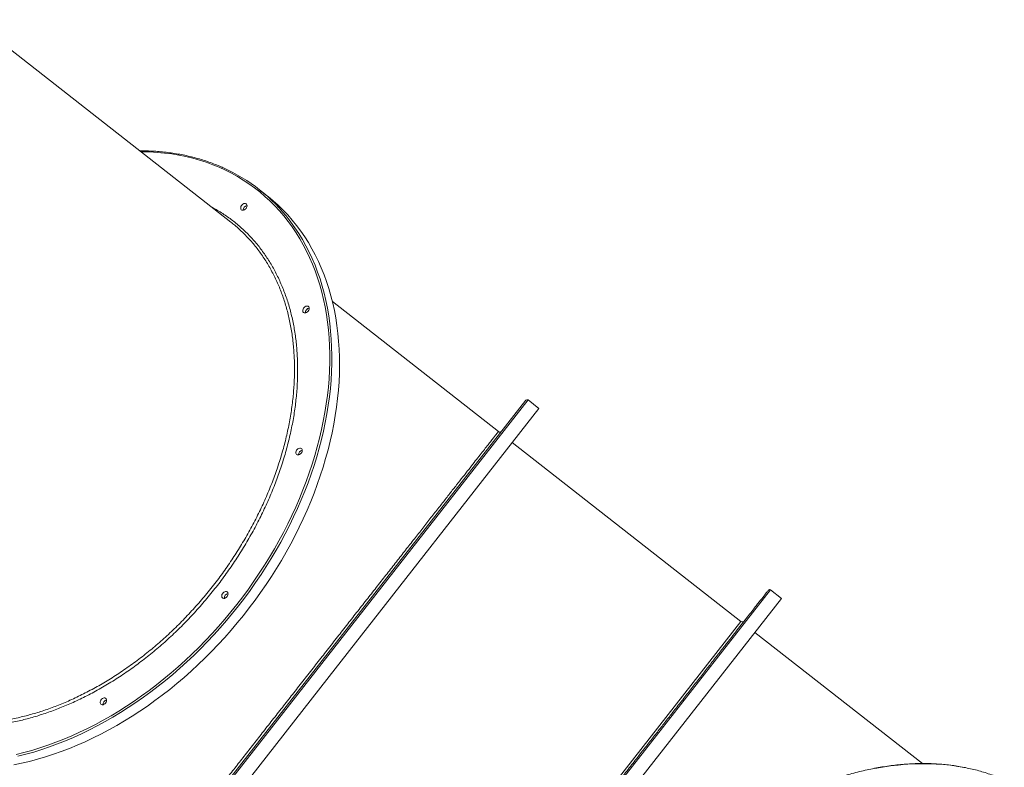
# Model space of a CAD drawing. Units: millimetres. Extents: x -13117 to 25064, y -6668 to 4689.
# Drawn here: x 600 to 1879, y 2433 to 3403 of the extents above; entities that cross this region are included whole.
import ezdxf

# ---------------------------------------------------------------- set-up
doc = ezdxf.new("R2010")
doc.units = ezdxf.units.MM

msp = doc.modelspace()

# ---------------------------------------------------------------- linework, layer by layer
at = {"color": 7, "linetype": 'Continuous', "lineweight": 15}
for p, q in [((874.2, 3140.7), (538.6, 3403.5)), ((920.7, 3175.4), (910.7, 3183.2)), ((1221.6, 2868.7), (1006.1, 3037.4)), ((715.2, 2217.1), (1257.3, 2909.3)), ((1274.3, 2898.6), (1260.1, 2909.7)), ((1001.8, 2550.6), (1274.3, 2898.6)), ((1536.6, 2622.1), (1239.7, 2854.5)), ((1589.2, 2652), (1575, 2663.1)), ((1316.7, 2304), (1589.2, 2652)), ((1772.2, 2437.6), (1554.7, 2607.9)), ((730.5, 2204.1), (1001.8, 2550.6))]:
    msp.add_line(p, q, dxfattribs=at)
at = {"color": 8, "linetype": 'Continuous', "lineweight": 15}
for p, q in [((1260.1, 2909.7), (716.1, 2214.9)), ((1030.1, 1967.1), (1575, 2663.1)), ((1060.7, 2014.2), (1536.6, 2622.1))]:
    msp.add_line(p, q, dxfattribs=at)
at = {"color": 8, "linetype": 'Continuous', "lineweight": 15, "flags": 128}
for points in [[(882.1, 2644.3), (889.7, 2654.2), (897, 2664.2), (904.2, 2674.4), (911.2, 2684.7), (917.9, 2695.1), (924.4, 2705.6), (930.7, 2716.2), (936.7, 2727), (942.5, 2737.8), (948.1, 2748.7), (953.4, 2759.6), (958.4, 2770.7), (963.2, 2781.7), (967.8, 2792.9), (972.1, 2804), (976.1, 2815.2), (979.8, 2826.4), (983.3, 2837.6), (986.4, 2848.8), (989.3, 2860), (992, 2871.2), (994.3, 2882.3), (996.3, 2893.4), (998.1, 2904.5), (999.6, 2915.5), (1000.8, 2926.5), (1001.7, 2937.3), (1002.3, 2948.1), (1002.6, 2958.8), (1002.6, 2969.4), (1002.3, 2979.9), (1001.7, 2990.3), (1000.9, 3000.6), (999.7, 3010.7), (998.3, 3020.7), (996.5, 3030.5), (994.5, 3040.2), (992.2, 3049.7), (989.6, 3059.1), (986.7, 3068.3), (983.6, 3077.3), (980.1, 3086), (976.4, 3094.6), (972.4, 3103), (968.2, 3111.2), (963.7, 3119.1), (958.9, 3126.9), (953.9, 3134.4), (948.6, 3141.6), (943.1, 3148.6), (937.3, 3155.4), (931.3, 3161.9), (925, 3168.1), (918.5, 3174.1), (911.8, 3179.8), (904.9, 3185.2), (897.7, 3190.4), (890.4, 3195.2), (882.8, 3199.8), (875, 3204.1), (867.1, 3208.1), (859, 3211.8), (850.7, 3215.2), (842.2, 3218.3), (833.5, 3221), (824.7, 3223.5), (815.8, 3225.7), (806.7, 3227.5), (797.5, 3229.1), (788.1, 3230.3), (778.6, 3231.2), (769, 3231.8), (759.3, 3232.1), (757.5, 3232.1)], [(950.1, 3143.5), (952.3, 3140.5), (957.5, 3133.2), (962.5, 3125.7), (967.2, 3117.9), (971.7, 3109.9), (975.9, 3101.7), (979.8, 3093.3), (983.5, 3084.7), (986.9, 3075.8), (990, 3066.8), (992.8, 3057.6), (995.3, 3048.2), (997.6, 3038.7), (999.6, 3029), (1001.3, 3019.1), (1002.7, 3009.1), (1003.8, 2998.9), (1004.6, 2988.7), (1005.1, 2978.3), (1005.4, 2967.7), (1005.3, 2957.1), (1005, 2946.4), (1004.3, 2935.6), (1003.4, 2924.7), (1002.2, 2913.8), (1000.7, 2902.8), (998.9, 2891.7), (996.8, 2880.6), (994.5, 2869.4), (991.8, 2858.2), (988.9, 2847), (985.7, 2835.8), (982.2, 2824.6), (978.4, 2813.4), (974.4, 2802.2), (970.1, 2791.1), (965.6, 2780), (960.8, 2768.9), (955.7, 2757.9), (950.4, 2746.9), (944.8, 2736), (939, 2725.2), (932.9, 2714.5), (926.6, 2703.9), (920.1, 2693.3), (913.4, 2682.9), (906.4, 2672.6), (899.3, 2662.5), (891.9, 2652.4), (884.3, 2642.5)], [(595.3, 2449.3), (605.6, 2451.9), (615.9, 2454.7), (626.3, 2457.9), (636.6, 2461.4), (647, 2465.2), (657.3, 2469.2), (667.6, 2473.6), (677.9, 2478.2), (688.2, 2483.2), (698.4, 2488.4), (708.6, 2493.9), (718.7, 2499.7), (728.7, 2505.7), (738.7, 2512), (748.6, 2518.6), (758.4, 2525.4), (768.1, 2532.5), (777.7, 2539.8), (787.2, 2547.4), (796.6, 2555.2), (805.8, 2563.2), (814.9, 2571.4), (823.9, 2579.9), (832.7, 2588.5), (841.4, 2597.3), (849.9, 2606.4), (858.2, 2615.6), (866.3, 2625), (874.3, 2634.6), (882.1, 2644.3)], [(884.3, 2642.5), (876.5, 2632.8), (868.6, 2623.3), (860.4, 2613.9), (852.1, 2604.6), (843.6, 2595.6), (834.9, 2586.7), (826.1, 2578.1), (817.2, 2569.6), (808.1, 2561.4), (798.8, 2553.4), (789.5, 2545.6), (780, 2538), (770.4, 2530.7), (760.7, 2523.6), (750.9, 2516.8), (741, 2510.2), (731, 2503.8), (721, 2497.8), (710.9, 2492), (700.7, 2486.4), (690.5, 2481.2), (680.2, 2476.2), (669.9, 2471.5), (659.6, 2467.1), (649.3, 2463), (638.9, 2459.2), (628.6, 2455.7), (618.3, 2452.5), (607.9, 2449.6), (597.6, 2447)], [(1827.5, 2432.3), (1818.3, 2433.9), (1809, 2435.3), (1799.6, 2436.3), (1790, 2437), (1780.3, 2437.3), (1770.6, 2437.4), (1760.7, 2437.2), (1750.8, 2436.6), (1740.7, 2435.7), (1730.7, 2434.5), (1720.5, 2433), (1710.3, 2431.2)]]:
    msp.add_lwpolyline(points, dxfattribs=at)
at = {"color": 7, "linetype": 'Continuous', "lineweight": 15, "flags": 128}
for points in [[(592.3, 2435.8), (602.5, 2438), (612.8, 2440.4), (623.1, 2443.2), (633.4, 2446.2), (643.8, 2449.6), (654.1, 2453.3), (664.5, 2457.2), (674.8, 2461.5), (685.1, 2466), (695.4, 2470.8), (705.6, 2475.9), (715.8, 2481.3), (726, 2487), (736, 2492.9), (746, 2499.1), (756, 2505.6), (765.8, 2512.3), (775.6, 2519.3), (785.2, 2526.5), (794.8, 2533.9), (804.2, 2541.6), (813.5, 2549.5), (822.7, 2557.6), (831.7, 2566), (840.6, 2574.5), (849.3, 2583.3), (857.9, 2592.2), (866.3, 2601.4), (874.5, 2610.7), (882.6, 2620.2), (890.5, 2629.8), (898.1, 2639.6), (905.6, 2649.6), (912.9, 2659.7), (920, 2669.9), (926.8, 2680.3), (933.4, 2690.7), (939.8, 2701.3), (946, 2712), (951.9, 2722.8), (957.6, 2733.6), (963.1, 2744.5), (968.3, 2755.5), (973.2, 2766.6), (977.9, 2777.7), (982.3, 2788.8), (986.5, 2800), (990.4, 2811.2), (994, 2822.4), (997.3, 2833.6), (1000.4, 2844.8), (1003.2, 2856), (1005.7, 2867.1), (1007.9, 2878.3), (1009.8, 2889.4), (1011.5, 2900.4), (1012.9, 2911.4), (1013.9, 2922.3), (1014.7, 2933.2), (1015.2, 2943.9), (1015.4, 2954.6), (1015.3, 2965.2), (1014.9, 2975.6), (1014.2, 2986), (1013.3, 2996.2), (1012, 3006.3), (1010.5, 3016.2), (1008.6, 3026), (1006.5, 3035.6), (1004.1, 3045.1), (1001.4, 3054.4), (998.5, 3063.5), (995.2, 3072.4), (991.7, 3081.2), (987.9, 3089.7), (983.9, 3098), (979.5, 3106.1), (974.9, 3114), (970.1, 3121.7), (965, 3129.1), (959.6, 3136.3), (954, 3143.2), (948.2, 3149.9), (942.1, 3156.3), (935.8, 3162.5), (929.2, 3168.4), (922.5, 3174), (920.7, 3175.4)], [(893.9, 3158.3), (892.9, 3157.3), (891.9, 3156.6), (890.7, 3156.1), (889.6, 3156), (888.6, 3156.2), (887.8, 3156.7), (887.3, 3157.5), (887, 3158.5), (887, 3159.7), (887.3, 3160.9), (887.9, 3162.1), (888.8, 3163.2), (889.8, 3164.1), (890.9, 3164.7), (892, 3165), (893.1, 3164.9), (894, 3164.6), (894.7, 3163.9), (895.1, 3163), (895.2, 3161.9), (895.1, 3160.7), (894.6, 3159.5), (893.9, 3158.3)], [(974.5, 3025.1), (973.6, 3024.1), (972.5, 3023.3), (971.4, 3022.9), (970.3, 3022.7), (969.3, 3022.9), (968.5, 3023.5), (967.9, 3024.3), (967.6, 3025.3), (967.7, 3026.4), (968, 3027.7), (968.6, 3028.9), (969.4, 3029.9), (970.4, 3030.8), (971.5, 3031.4), (972.7, 3031.7), (973.7, 3031.7), (974.6, 3031.3), (975.3, 3030.6), (975.8, 3029.7), (975.9, 3028.6), (975.7, 3027.4), (975.3, 3026.2), (974.5, 3025.1)], [(965.5, 2840.6), (964.6, 2839.6), (963.5, 2838.9), (962.4, 2838.4), (961.3, 2838.3), (960.3, 2838.5), (959.5, 2839), (958.9, 2839.8), (958.6, 2840.8), (958.6, 2842), (959, 2843.2), (959.6, 2844.4), (960.4, 2845.5), (961.4, 2846.3), (962.5, 2846.9), (963.7, 2847.2), (964.7, 2847.2), (965.6, 2846.8), (966.3, 2846.2), (966.8, 2845.3), (966.9, 2844.1), (966.7, 2842.9), (966.3, 2841.7), (965.5, 2840.6)], [(869.3, 2654.3), (868.3, 2653.3), (867.3, 2652.6), (866.1, 2652.1), (865, 2652), (864, 2652.2), (863.2, 2652.7), (862.7, 2653.5), (862.4, 2654.5), (862.4, 2655.7), (862.7, 2656.9), (863.3, 2658.1), (864.1, 2659.2), (865.2, 2660.1), (866.3, 2660.7), (867.4, 2661), (868.5, 2660.9), (869.4, 2660.6), (870.1, 2659.9), (870.5, 2659), (870.6, 2657.9), (870.5, 2656.7), (870, 2655.5), (869.3, 2654.3)], [(711.5, 2516.2), (710.6, 2515.2), (709.5, 2514.5), (708.4, 2514), (707.3, 2513.9), (706.3, 2514.1), (705.5, 2514.6), (704.9, 2515.4), (704.6, 2516.4), (704.7, 2517.6), (705, 2518.8), (705.6, 2520), (706.4, 2521.1), (707.4, 2521.9), (708.5, 2522.5), (709.7, 2522.8), (710.7, 2522.8), (711.6, 2522.4), (712.3, 2521.8), (712.8, 2520.9), (712.9, 2519.8), (712.7, 2518.5), (712.3, 2517.3), (711.5, 2516.2)]]:
    msp.add_lwpolyline(points, dxfattribs=at)
at = {"color": 7, "linetype": 'Continuous', "lineweight": 15}
for centre, radius, start, end in [((773.2, 3007.6), 223.1, 37.5212, 65.8415), ((896.5, 3156.2), 6.23, 101.9846, 181.8962), ((896.5, 3156.2), 6.22, 101.9184, 181.9624), ((977.2, 3023), 6.23, 101.9845, 181.8963), ((977.2, 3023), 6.22, 101.9184, 181.9624), ((1258.9, 2908.1), 2, 51.9404, 141.9404), ((1223.5, 2871), 3, 231.5199, 321.9402), ((968.2, 2838.5), 6.23, 101.9844, 181.8964), ((968.2, 2838.5), 6.22, 101.9187, 181.9622), ((1573.8, 2661.5), 2, 51.9404, 141.9404), ((871.9, 2652.2), 6.23, 101.9844, 181.8964), ((871.9, 2652.3), 6.22, 101.9186, 181.9622), ((1538.4, 2624.4), 3, 231.9404, 321.9404), ((714.2, 2514.1), 6.23, 101.9843, 181.8965), ((714.2, 2514.1), 6.22, 101.9186, 181.9623)]:
    msp.add_arc(centre, radius, start, end, dxfattribs=at)
for points, knots in [([(864.3, 3211.2), (863.4, 3211.6), (860, 3213.2), (853.8, 3215.7), (845.8, 3218.7), (837.6, 3221.4), (829.3, 3223.9), (820.8, 3226), (812.2, 3227.9), (803.5, 3229.5), (794.6, 3230.8), (785.7, 3231.9), (776.6, 3232.6), (767.5, 3233.1), (760.6, 3233.3), (756.8, 3233.2), (756.1, 3233.2)], [0, 0, 0, 0, 0.0267, 0.106218, 0.185744, 0.265278, 0.344823, 0.424377, 0.503942, 0.583517, 0.663102, 0.742697, 0.822302, 0.901917, 0.98154, 1, 1, 1, 1]), ([(895.9, 3120.7), (894.1, 3122.6), (888.9, 3128.2), (881.6, 3134.9), (875.8, 3139.3), (874, 3140.6)], [0, 0, 0, 0, 0.2634384, 0.7751556, 1, 1, 1, 1]), ([(1572.2, 2662.8), (1572.2, 2662.7), (1572.1, 2662.6), (1571.4, 2661.7), (1570.3, 2660.3), (1568.7, 2658.2), (1566.6, 2655.5), (1564, 2652.2), (1560.9, 2648.3), (1557.3, 2643.7), (1553, 2638.3), (1548, 2631.8), (1542, 2624.1), (1535.4, 2615.7), (1528.1, 2606.4), (1520.2, 2596.3), (1511.6, 2585.4), (1502.5, 2573.7), (1492.9, 2561.4), (1482.7, 2548.4), (1472, 2534.8), (1461, 2520.6), (1450.3, 2507), (1440.1, 2494), (1430.5, 2481.7), (1420.8, 2469.3), (1410.9, 2456.7), (1400.1, 2442.9), (1388.4, 2427.9), (1375.7, 2411.8), (1363.1, 2395.6), (1350.5, 2379.5), (1337.9, 2363.5), (1325.5, 2347.6), (1313.2, 2331.9), (1305, 2321.5), (1301, 2316.3)], [0, 0, 0, 0, 0.025663, 0.051321, 0.077653, 0.104172, 0.13113, 0.157949, 0.18497, 0.212473, 0.239984, 0.271891, 0.303799, 0.33621, 0.368622, 0.401379, 0.434136, 0.467067, 0.5, 0.532931, 0.565864, 0.59862, 0.631377, 0.65731, 0.683232, 0.708972, 0.734491, 0.760021, 0.79128, 0.822539, 0.853024, 0.883509, 0.913114, 0.942719, 0.971359, 1, 1, 1, 1]), ([(1878.6, 2416.5), (1878.3, 2416.6), (1875.5, 2417.9), (1869.9, 2420.1), (1861.9, 2423.1), (1853.7, 2425.8), (1845.4, 2428.3), (1836.9, 2430.4), (1828.3, 2432.3), (1819.6, 2433.9), (1810.8, 2435.2), (1801.8, 2436.3), (1792.8, 2437), (1783.6, 2437.5), (1774.4, 2437.7), (1765, 2437.6), (1755.6, 2437.2), (1746.2, 2436.5), (1736.6, 2435.6), (1727, 2434.3), (1717.3, 2432.8), (1707.6, 2431), (1697.9, 2428.9), (1688.1, 2426.6), (1678.3, 2423.9), (1668.5, 2421), (1658.7, 2417.8), (1648.8, 2414.4), (1639, 2410.6), (1629.2, 2406.7), (1619.4, 2402.4), (1609.6, 2397.9), (1599.9, 2393.1), (1590.2, 2388.1), (1580.5, 2382.8), (1570.9, 2377.3), (1561.4, 2371.6), (1551.9, 2365.6), (1542.5, 2359.4), (1533.2, 2352.9), (1524, 2346.2), (1514.8, 2339.3), (1505.8, 2332.2), (1496.9, 2324.9), (1488, 2317.4), (1479.3, 2309.6), (1470.8, 2301.7), (1462.3, 2293.6), (1454, 2285.3), (1445.9, 2276.9), (1437.8, 2268.3), (1430, 2259.5), (1422.3, 2250.5), (1414.7, 2241.4), (1407.4, 2232.2), (1400.2, 2222.8), (1393.2, 2213.3), (1386.4, 2203.6), (1379.7, 2193.9), (1373.3, 2184), (1367.1, 2174.1), (1361, 2164), (1355.2, 2153.8), (1349.6, 2143.6), (1344.2, 2133.3), (1339.1, 2122.9), (1334.1, 2112.5), (1329.4, 2102), (1325, 2091.5), (1320.7, 2080.9), (1316.7, 2070.3), (1312.9, 2059.7), (1309.4, 2049), (1306.2, 2038.4), (1303.1, 2027.8), (1300.4, 2017.1), (1297.8, 2006.5), (1295.6, 1995.9), (1293.6, 1985.4), (1291.8, 1974.8), (1290.3, 1964.4), (1289.1, 1953.9), (1288.1, 1943.6), (1287.4, 1933.3), (1287, 1923), (1286.8, 1912.9), (1286.9, 1902.9), (1287.2, 1892.9), (1287.9, 1883.1), (1288.7, 1873.3), (1289.9, 1863.7), (1291.3, 1854.2), (1292.9, 1844.9), (1294.8, 1835.7), (1297, 1826.6), (1299.4, 1817.7), (1302.1, 1808.9), (1305, 1800.3), (1308.2, 1791.9), (1311.6, 1783.7), (1315.3, 1775.6), (1319.2, 1767.7), (1323.4, 1760.1), (1327.8, 1752.6), (1332.4, 1745.3), (1337.3, 1738.3), (1341.1, 1733.1), (1343.3, 1730.4), (1343.7, 1729.8)], [0, 0, 0, 0, 0.000932, 0.010499, 0.020067, 0.029636, 0.039207, 0.048779, 0.058351, 0.067926, 0.077501, 0.087078, 0.096655, 0.106234, 0.115814, 0.125395, 0.134977, 0.14456, 0.154143, 0.163727, 0.173312, 0.182898, 0.192484, 0.20207, 0.211657, 0.221244, 0.230831, 0.240419, 0.250006, 0.259594, 0.269182, 0.27877, 0.288358, 0.297946, 0.307534, 0.317122, 0.32671, 0.336298, 0.345886, 0.355473, 0.365061, 0.374649, 0.384236, 0.393824, 0.403411, 0.412999, 0.422586, 0.432173, 0.44176, 0.451348, 0.460935, 0.470522, 0.480109, 0.489696, 0.499283, 0.50887, 0.518457, 0.528044, 0.537631, 0.547219, 0.556806, 0.566393, 0.57598, 0.585568, 0.595155, 0.604743, 0.61433, 0.623918, 0.633506, 0.643094, 0.652682, 0.66227, 0.671858, 0.681446, 0.691034, 0.700623, 0.710211, 0.7198, 0.729388, 0.738977, 0.748565, 0.758154, 0.767742, 0.77733, 0.786919, 0.796506, 0.806094, 0.815681, 0.825268, 0.834855, 0.844441, 0.854027, 0.863611, 0.873196, 0.882779, 0.892362, 0.901943, 0.911524, 0.921103, 0.930681, 0.940259, 0.949834, 0.959409, 0.968982, 0.978554, 0.988125, 0.997695, 1, 1, 1, 1])]:
    msp.add_open_spline(points, degree=3, knots=knots, dxfattribs=at)
at = {"color": 8, "linetype": 'Continuous', "lineweight": 15}
for points, knots in [([(849.7, 3159.9), (852.2, 3158.6), (859.2, 3154.8), (870.1, 3147.6), (882.5, 3138.2), (894, 3127.7), (904.7, 3116.5), (914.5, 3104.3), (923.4, 3091.2), (931.5, 3077.4), (938.6, 3062.7), (944.8, 3047.4), (950.1, 3031.4), (954.3, 3014.8), (957.5, 2997.6), (959.7, 2979.9), (960.9, 2961.7), (961.1, 2943.1), (960.3, 2924.2), (958.4, 2905.1), (955.6, 2885.7), (951.7, 2866.1), (946.8, 2846.5), (940.9, 2826.7), (934.2, 2807.1), (926.4, 2787.5), (917.8, 2768.1), (908.3, 2748.9), (897.8, 2730), (886.6, 2711.3), (874.6, 2693.1), (861.9, 2675.4), (848.5, 2658.2), (834.3, 2641.5), (819.6, 2625.4), (804.2, 2609.9), (788.4, 2595.2), (772.1, 2581.3), (755.4, 2568.2), (738.3, 2555.9), (720.8, 2544.5), (703.1, 2533.9), (685.2, 2524.4), (667.6, 2516), (650.2, 2508.8), (633.2, 2502.6), (616.2, 2497.3), (598.9, 2492.9), (581.3, 2489.4), (563.5, 2486.9), (545.9, 2485.5), (528.6, 2485.3), (511.7, 2486.1), (495.2, 2488), (479.1, 2491), (463.6, 2495.2), (448.5, 2500.4), (434.1, 2506.7), (420.3, 2513.9), (407.2, 2522.2), (394.8, 2531.6), (383.5, 2541.5), (376.7, 2548.8), (373.5, 2552.3)], [0, 0, 0, 0, 0.008897, 0.025516, 0.042163, 0.058809, 0.075429, 0.091997, 0.108563, 0.125182, 0.141827, 0.158472, 0.175091, 0.191658, 0.208223, 0.224841, 0.241486, 0.258131, 0.274749, 0.291314, 0.30788, 0.324498, 0.341142, 0.357786, 0.374404, 0.39097, 0.407535, 0.424153, 0.440797, 0.457441, 0.474059, 0.490625, 0.50719, 0.523808, 0.540453, 0.557097, 0.573715, 0.590281, 0.606846, 0.623464, 0.640109, 0.656753, 0.673371, 0.689937, 0.705478, 0.72104, 0.736603, 0.752144, 0.768712, 0.785333, 0.80198, 0.818627, 0.835248, 0.851816, 0.868387, 0.88501, 0.901659, 0.918308, 0.934931, 0.951502, 0.968075, 0.9847, 1, 1, 1, 1]), ([(423.6, 2516.2), (426.9, 2514.4), (434.7, 2510.1), (447.8, 2504.5), (462.8, 2499.2), (478.4, 2495), (494.5, 2492), (510.8, 2490.1), (527.3, 2489.3), (544.4, 2489.5), (561.9, 2490.8), (579.8, 2493.3), (597.4, 2496.8), (614.6, 2501.2), (631.5, 2506.4), (648.4, 2512.5), (665.6, 2519.7), (683, 2528), (700.5, 2537.3), (718, 2547.6), (735.4, 2559), (752.6, 2571.3), (769.3, 2584.4), (785.4, 2598.2), (800.9, 2612.5), (816, 2627.7), (830.8, 2643.8), (845, 2660.5), (858.4, 2677.7), (871, 2695.3), (882.7, 2713.1), (893.8, 2731.4), (904.2, 2750.3), (913.9, 2769.6), (922.5, 2789), (930.1, 2808.3), (936.8, 2827.6), (942.6, 2847), (947.5, 2866.6), (951.4, 2886.3), (954.3, 2905.7), (956.1, 2924.6), (957, 2943.1), (956.8, 2961.4), (955.7, 2979.6), (953.5, 2997.4), (950.2, 3014.5), (946.1, 3031), (941, 3046.6), (934.9, 3061.8), (927.8, 3076.4), (919.7, 3090.4), (910.8, 3103.4), (902.8, 3113.5), (897.6, 3118.9), (895.9, 3120.7)], [0, 0, 0, 0, 0.014196, 0.033159, 0.052674, 0.072205, 0.09172, 0.110681, 0.129658, 0.148619, 0.168131, 0.18766, 0.207172, 0.225085, 0.242998, 0.261111, 0.279224, 0.298182, 0.317155, 0.336114, 0.355623, 0.375148, 0.394657, 0.413615, 0.432588, 0.451547, 0.471056, 0.490581, 0.51009, 0.529048, 0.548021, 0.566979, 0.586488, 0.606012, 0.625521, 0.644479, 0.663452, 0.68241, 0.701919, 0.721444, 0.740953, 0.759912, 0.778885, 0.797843, 0.817352, 0.836878, 0.856387, 0.875346, 0.89432, 0.913279, 0.932789, 0.952315, 0.971825, 0.990786, 1, 1, 1, 1]), ([(821.6, 2357.8), (821.8, 2358.1), (825.3, 2362.5), (832.1, 2371.3), (842.6, 2384.7), (853.5, 2398.6), (864.8, 2413), (876.4, 2427.9), (888.4, 2443.2), (900.7, 2459), (913.4, 2475.2), (926.3, 2491.7), (939.4, 2508.4), (952.7, 2525.3), (965.9, 2542.3), (979.3, 2559.3), (992.7, 2576.4), (1006, 2593.5), (1019.3, 2610.5), (1032.5, 2627.3), (1045.5, 2643.9), (1058.3, 2660.2), (1070.9, 2676.3), (1083.2, 2692), (1095.2, 2707.4), (1106.9, 2722.2), (1118.1, 2736.6), (1128.9, 2750.3), (1139.3, 2763.6), (1149.2, 2776.2), (1158.5, 2788.2), (1167.3, 2799.4), (1175.6, 2809.9), (1183.2, 2819.6), (1190.1, 2828.5), (1196.5, 2836.6), (1202.2, 2843.8), (1207.1, 2850.2), (1211.4, 2855.6), (1214.9, 2860.1), (1217.7, 2863.7), (1219.8, 2866.4), (1221.1, 2868), (1221.7, 2868.7), (1221.6, 2868.6), (1221.6, 2868.6)], [0, 0, 0, 0, 0.001676, 0.025586, 0.049571, 0.073592, 0.097614, 0.121599, 0.145509, 0.169692, 0.193951, 0.218248, 0.242546, 0.266805, 0.290987, 0.315154, 0.339396, 0.363678, 0.38796, 0.412203, 0.436369, 0.46053, 0.484766, 0.509041, 0.533317, 0.557553, 0.581714, 0.605889, 0.630141, 0.654431, 0.678722, 0.702973, 0.727149, 0.751335, 0.775597, 0.799899, 0.8242, 0.848462, 0.872648, 0.896835, 0.921097, 0.945398, 0.9697, 0.993962, 1, 1, 1, 1])]:
    msp.add_open_spline(points, degree=3, knots=knots, dxfattribs=at)

doc.saveas('drawing.dxf')
